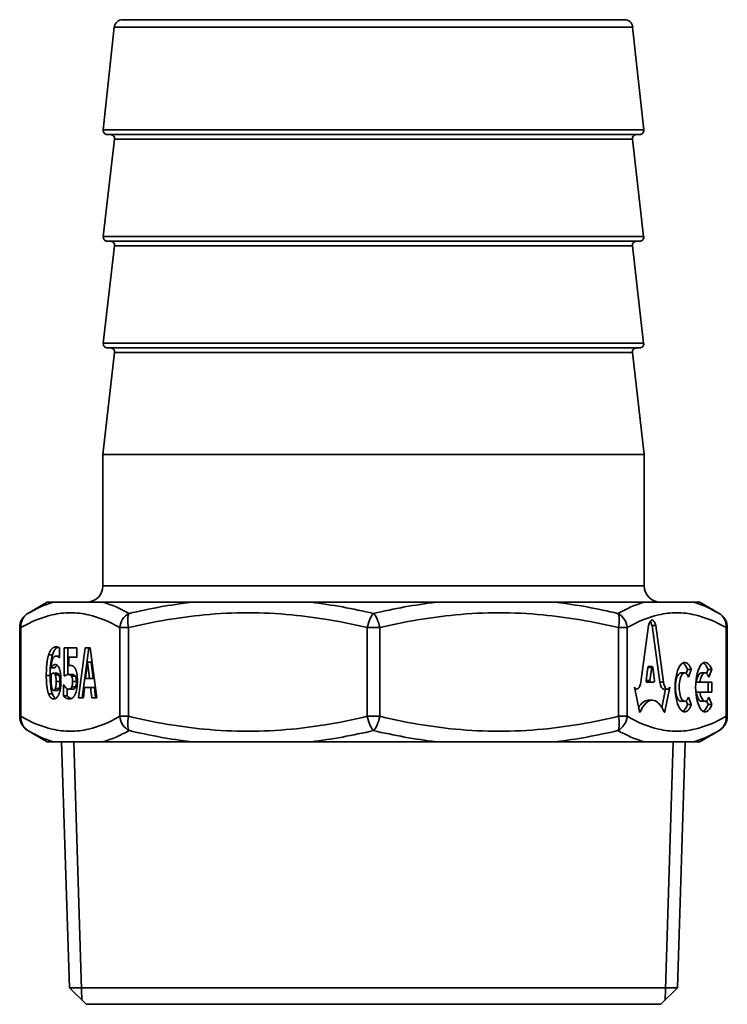
# Model space of a CAD drawing. Units: millimetres. Extents: x 86 to 459, y 26 to 375.
# Drawn here: x 86 to 173, y 139 to 259 of the extents above; entities that cross this region are included whole.
import ezdxf

# ---------------------------------------------------------------- set-up
doc = ezdxf.new("R2010")
doc.units = ezdxf.units.MM
doc.header["$LTSCALE"] = 2
doc.layers.add('Visible (ISO)', color=7, linetype='Continuous', lineweight=35)
doc.layers.add('Visible Narrow (ISO)', color=7, linetype='Continuous', lineweight=35)

msp = doc.modelspace()

# ---------------------------------------------------------------- linework, layer by layer
at = {"layer": 'Visible (ISO)'}
for p, q in [((97.98, 258.15), (96.64, 245.6)), ((98.98, 259.04), (160.18, 259.04)), ((161.17, 258.15), (162.52, 245.6)), ((162.02, 245.04), (97.13, 245.04)), ((98.01, 244.49), (96.64, 232.6)), ((161.14, 244.49), (162.51, 232.6)), ((162.02, 232.04), (97.14, 232.04)), ((98.01, 231.49), (96.64, 219.6)), ((161.14, 231.49), (162.51, 219.6)), ((98.01, 218.49), (96.58, 206.04)), ((162.02, 219.04), (97.14, 219.04)), ((161.14, 218.49), (162.58, 206.04)), ((162.58, 206.04), (96.58, 206.04)), ((96.58, 190.04), (96.58, 206.04)), ((162.58, 190.04), (162.58, 206.04)), ((89.8, 188.04), (87.45, 186.68)), ((90.54, 188.04), (89.8, 188.04)), ((107.36, 188.04), (96.59, 188.04)), ((137.2, 188.04), (121.96, 188.04)), ((162.57, 188.04), (151.79, 188.04)), ((169.35, 188.04), (168.61, 188.04)), ((169.35, 188.04), (171.71, 186.68)), ((86.45, 174.14), (86.45, 184.95)), ((162.16, 178.31), (163.1, 185.19)), ((163.53, 185.19), (163.99, 185.19)), ((163.53, 185.19), (164.47, 178.31)), ((163.99, 185.19), (164.93, 178.31)), ((172.71, 174.14), (172.71, 184.95)), ((91.28, 182.5), (91.28, 181.3)), ((91.87, 179.06), (91.87, 182.49)), ((91.87, 182.49), (93.42, 182.49)), ((92.33, 179.23), (92.33, 182.49)), ((93.42, 182.49), (93.42, 181.34)), ((93.62, 176.39), (94.41, 182.49)), ((94.08, 176.39), (94.87, 182.49)), ((94.41, 182.49), (95.05, 182.49)), ((95.05, 182.49), (95.84, 176.39)), ((91.28, 181.49), (90.89, 181.49)), ((91.28, 181.3), (91.24, 181.3)), ((93.42, 181.34), (92.43, 181.34)), ((92.43, 181.34), (92.43, 180.33)), ((90.74, 180.03), (90.28, 180.03)), ((92.79, 180.33), (92.43, 180.33)), ((94.72, 180.76), (94.48, 178.74)), ((94.96, 178.74), (94.72, 180.76)), ((95.18, 180.76), (94.72, 180.76)), ((95.42, 178.74), (95.18, 180.76)), ((163.02, 180.11), (162.8, 178.52)), ((163.08, 180.21), (163.55, 180.21)), ((163.49, 180.11), (163.26, 178.52)), ((163.83, 178.52), (163.61, 180.11)), ((90.99, 179.39), (90.52, 179.39)), ((91.92, 179.06), (91.87, 179.06)), ((92.85, 179.23), (92.38, 179.23)), ((167.04, 179.44), (167.51, 179.44)), ((167.86, 179.84), (167.68, 179.37)), ((167.86, 179.84), (168.32, 179.84)), ((168.32, 179.84), (167.97, 178.93)), ((169.54, 179.44), (170, 179.44)), ((170.36, 179.84), (170.18, 179.37)), ((170.36, 179.84), (170.82, 179.84)), ((170.82, 179.84), (170.47, 178.93)), ((91.77, 176.63), (91.77, 177.96)), ((91.77, 177.96), (91.82, 177.96)), ((93.26, 177.72), (92.79, 177.72)), ((94.35, 177.64), (94.21, 176.39)), ((95.09, 177.64), (94.35, 177.64)), ((94.48, 178.74), (94.96, 178.74)), ((95.42, 178.74), (94.96, 178.74)), ((95.55, 177.64), (95.09, 177.64)), ((95.23, 176.39), (95.09, 177.64)), ((95.7, 176.39), (95.55, 177.64)), ((161.99, 174.72), (161.39, 177.68)), ((161.39, 177.68), (161.43, 177.63)), ((162.86, 178.31), (163.32, 178.31)), ((163.32, 178.31), (163.77, 178.31)), ((165.7, 177.68), (165.1, 174.72)), ((165.67, 177.64), (165.7, 177.68)), ((168.92, 178.32), (169.38, 178.32)), ((169.38, 178.32), (170.82, 178.32)), ((170.36, 178.32), (170.36, 177.08)), ((170.82, 178.32), (170.82, 177.08)), ((91.06, 177.3), (90.6, 177.3)), ((92.23, 176.63), (91.77, 176.63)), ((92.23, 176.63), (92.23, 177.5)), ((92.89, 177.44), (92.43, 177.44)), ((161.44, 177.46), (161.68, 177.46)), ((165.19, 177.46), (164.74, 175.2)), ((164.95, 177.46), (165.41, 177.46)), ((167.97, 176.48), (168.32, 175.57)), ((168.92, 177.08), (169.38, 177.08)), ((170.82, 177.08), (169.38, 177.08)), ((170.47, 176.48), (170.82, 175.57)), ((94.21, 176.39), (93.62, 176.39)), ((95.84, 176.39), (95.23, 176.39)), ((163.08, 176.1), (163.55, 176.1)), ((167.04, 175.97), (167.51, 175.97)), ((167.68, 176.03), (167.86, 175.57)), ((167.86, 175.57), (168.32, 175.57)), ((169.54, 175.97), (170, 175.97)), ((170.18, 176.03), (170.36, 175.57)), ((170.36, 175.57), (170.82, 175.57)), ((89.8, 171.04), (87.45, 172.4)), ((169.35, 171.04), (171.71, 172.4)), ((89.8, 171.04), (90.54, 171.04)), ((92.5, 141.04), (91.56, 171.04)), ((96.59, 171.04), (107.36, 171.04)), ((121.96, 171.04), (137.2, 171.04)), ((151.79, 171.04), (162.57, 171.04)), ((166.65, 141.04), (167.59, 171.04)), ((168.61, 171.04), (169.35, 171.04)), ((92.5, 141.04), (166.65, 141.04)), ((94.56, 139.04), (92.5, 141.04)), ((164.59, 139.04), (166.65, 141.04)), ((164.59, 139.04), (94.56, 139.04))]:
    msp.add_line(p, q, dxfattribs=at)
for centre, radius, start, end in [((98.98, 258.04), 1, 90, 173.8845), ((160.18, 258.04), 1, 6.1155, 90), ((97.13, 245.54), 0.5, 173.8845, 270), ((97.52, 244.54), 0.5, 353.4181, 90), ((161.64, 244.54), 0.5, 90, 186.5819), ((162.02, 245.54), 0.5, 270, 6.1155), ((97.14, 232.54), 0.5, 173.4181, 270), ((97.52, 231.54), 0.5, 353.4181, 90), ((161.64, 231.54), 0.5, 90, 186.5819), ((162.02, 232.54), 0.5, 270, 6.5819), ((97.14, 219.54), 0.5, 173.4181, 270), ((97.52, 218.54), 0.5, 353.4181, 90), ((161.64, 218.54), 0.5, 90, 186.5819), ((162.02, 219.54), 0.5, 270, 6.5819), ((94.58, 190.04), 2, 270, 0), ((164.58, 190.04), 2, 180, 270), ((88.45, 184.95), 2, 120, 180), ((170.71, 184.95), 2, 0, 60), ((88.45, 174.14), 2, 180, 240), ((170.71, 174.14), 2, 300, 0)]:
    msp.add_arc(centre, radius, start, end, dxfattribs=at)
for centre, major_axis, ratio, start_param, end_param in [((163.55, 184.67), (0, -1.21), 0.401429, 2.006588, 4.276597), ((163.08, 184.67), (0, -1.21), 0.401429, 2.006588, 2.647346), ((163.08, 180.05), (0, 0.158), 0.401429, 0, 1.227772), ((163.55, 180.05), (0, 0.158), 0.401429, 5.055413, 7.510958), ((167.51, 177.7), (0, -3.02), 0.382683, 2.356194, 7.068583), ((167.04, 177.7), (0, 3.02), 0.382683, 5.497787, 6.082177), ((170, 177.7), (0, -3.02), 0.382683, 2.356194, 7.068583), ((169.54, 177.7), (0, 3.02), 0.382683, 5.497787, 6.082177), ((167.04, 177.7), (0, 1.74), 0.382683, 0, 3.141593), ((167.51, 177.7), (0, 1.74), 0.382683, 5.497787, 10.210176), ((169.54, 177.7), (0, 1.74), 0.382683, 0, 1.205589), ((170, 177.7), (0, 1.74), 0.382683, 5.497787, 7.488774), ((161.68, 178.72), (0, -1.26), 0.401429, 5.759587, 7.525428), ((162.86, 178.47), (0, 0.158), 0.401429, 1.227772, 3.141593), ((163.32, 178.47), (0, 0.158), 0.401429, 1.227772, 3.141593), ((163.77, 178.47), (0, -0.158), 0.401429, 0, 1.91382), ((164.95, 178.72), (0, 1.26), 0.401429, 1.899349, 3.141593), ((165.41, 178.72), (0, 1.26), 0.401429, 1.899349, 3.681673), ((163.55, 170.77), (0, 5.33), 0.401428, 5.533391, 7.03298), ((169.54, 177.7), (0, -1.74), 0.382683, 5.077596, 6.283185), ((170, 177.7), (0, -1.74), 0.382683, 5.077596, 7.068583), ((163.08, 170.77), (0, 5.33), 0.401428, 0, 0.591187), ((167.04, 177.7), (0, -3.02), 0.382683, 0.201008, 0.785398), ((169.54, 177.7), (0, -3.02), 0.382683, 0.201008, 0.785398), ((162.04, 174.79), (0, -0.158), 0.401429, 5.176037, 7.03298), ((165.05, 174.79), (0, -0.158), 0.401429, 5.533391, 7.390334)]:
    msp.add_ellipse(centre, major_axis=major_axis, ratio=ratio, start_param=start_param, end_param=end_param, dxfattribs=at)
for points, knots in [([(96.59, 188.04), (96.29, 188.04), (95.99, 188.04), (95.03, 188.04), (94.34, 188.04), (93.64, 188.04), (93.52, 188.04), (93.33, 188.04), (93.26, 188.04), (93.13, 188.04), (93.08, 188.04), (92.98, 188.04), (92.92, 188.04), (92.78, 188.04), (92.7, 188.04), (92.47, 188.04), (92.31, 188.04), (91.94, 188.04), (91.72, 188.04), (91.16, 188.04), (90.76, 188.04), (90.54, 188.04)], [0, 0, 0, 0, 0.161978, 0.161978, 0.591473, 0.591473, 0.682679, 0.682679, 0.737307, 0.737307, 0.77809, 0.77809, 0.821159, 0.821159, 0.886977, 0.886977, 1.013201, 1.013201, 1.202009, 1.202009, 1.543035, 1.543035, 1.543035, 1.543035]), ([(121.96, 188.04), (121.43, 188.04), (120.87, 188.04), (118.97, 188.04), (117.46, 188.04), (115.84, 188.04), (115.55, 188.04), (115.1, 188.04), (114.93, 188.04), (114.64, 188.04), (114.52, 188.04), (114.26, 188.04), (114.12, 188.04), (113.79, 188.04), (113.59, 188.04), (113, 188.04), (112.61, 188.04), (111.66, 188.04), (111.08, 188.04), (109.49, 188.04), (108.3, 188.04), (107.36, 188.04)], [0, 0, 0, 0, 0.161978, 0.161978, 0.591473, 0.591473, 0.682679, 0.682679, 0.737307, 0.737307, 0.77809, 0.77809, 0.821159, 0.821159, 0.886977, 0.886977, 1.013201, 1.013201, 1.202009, 1.202009, 1.543035, 1.543035, 1.543035, 1.543035]), ([(151.79, 188.04), (151.34, 188.04), (150.85, 188.04), (149.13, 188.04), (147.67, 188.04), (146.08, 188.04), (145.8, 188.04), (145.36, 188.04), (145.19, 188.04), (144.9, 188.04), (144.77, 188.04), (144.51, 188.04), (144.38, 188.04), (144.04, 188.04), (143.84, 188.04), (143.25, 188.04), (142.85, 188.04), (141.87, 188.04), (141.27, 188.04), (139.6, 188.04), (138.31, 188.04), (137.2, 188.04)], [0, 0, 0, 0, 0.161978, 0.161978, 0.591473, 0.591473, 0.682679, 0.682679, 0.737307, 0.737307, 0.77809, 0.77809, 0.821159, 0.821159, 0.886977, 0.886977, 1.013201, 1.013201, 1.202009, 1.202009, 1.543035, 1.543035, 1.543035, 1.543035]), ([(168.61, 188.04), (168.51, 188.04), (168.37, 188.04), (167.83, 188.04), (167.29, 188.04), (166.66, 188.04), (166.55, 188.04), (166.37, 188.04), (166.3, 188.04), (166.18, 188.04), (166.13, 188.04), (166.02, 188.04), (165.96, 188.04), (165.82, 188.04), (165.74, 188.04), (165.48, 188.04), (165.31, 188.04), (164.88, 188.04), (164.61, 188.04), (163.83, 188.04), (163.2, 188.04), (162.57, 188.04)], [0, 0, 0, 0, 0.161978, 0.161978, 0.591473, 0.591473, 0.682679, 0.682679, 0.737307, 0.737307, 0.77809, 0.77809, 0.821159, 0.821159, 0.886977, 0.886977, 1.013201, 1.013201, 1.202009, 1.202009, 1.543035, 1.543035, 1.543035, 1.543035]), ([(90.44, 181.64), (90.49, 181.79), (90.54, 181.93), (90.68, 182.2), (90.76, 182.3), (90.91, 182.46), (91.02, 182.53), (91.12, 182.56)], [-0.2218182, -0.2218182, -0.2218182, -0.2218182, -0.1876808, -0.1876808, -0.143298, -0.143298, -0.0607261, -0.0607261, -0.0607261, -0.0607261]), ([(90.15, 179.11), (90.15, 179.83), (90.19, 180.31), (90.27, 180.99), (90.34, 181.33), (90.44, 181.64)], [-0.2143284, -0.2143284, -0.2143284, -0.2143284, -0.1169739, -0.1169739, 0, 0, 0, 0]), ([(90.74, 180.03), (90.86, 180.23), (90.94, 180.31), (90.99, 180.35), (91, 180.36), (91.01, 180.37)], [-0.09612205, -0.09612205, -0.09612205, -0.09612205, -0.07129798, -0.07129798, -0.06155524, -0.06155524, -0.06155524, -0.06155524]), ([(90.43, 176.87), (90.38, 176.99), (90.34, 177.13), (90.27, 177.46), (90.24, 177.65), (90.17, 178.2), (90.15, 178.67), (90.15, 179.11)], [-0.206394, -0.206394, -0.206394, -0.206394, -0.17423, -0.17423, -0.1327334, -0.1327334, 0, 0, 0, 0]), ([(91.24, 179.19), (91.23, 179.23), (91.21, 179.26), (91.17, 179.31), (91.15, 179.33), (91.11, 179.36), (91.06, 179.39), (90.99, 179.39)], [-0.2161765, -0.2161765, -0.2161765, -0.2161765, -0.1365389, -0.1365389, -0.0583392, -0.0583392, 0, 0, 0, 0]), ([(91.35, 178.39), (91.35, 178.51), (91.35, 178.62), (91.33, 178.82), (91.32, 178.9), (91.29, 179.07), (91.27, 179.13), (91.24, 179.19)], [-0.1005749, -0.1005749, -0.1005749, -0.1005749, -0.0566762, -0.0566762, -0.0253589, -0.0253589, 0, 0, 0, 0]), ([(93.23, 179.02), (93.21, 179.06), (93.18, 179.1), (93.1, 179.17), (93.06, 179.19), (92.98, 179.21), (92.91, 179.23), (92.85, 179.23)], [-0.06952743, -0.06952743, -0.06952743, -0.06952743, -0.06157726, -0.06157726, -0.04939227, -0.04939227, 0, 0, 0, 0]), ([(93.36, 178.4), (93.36, 178.47), (93.35, 178.55), (93.34, 178.68), (93.33, 178.74), (93.29, 178.9), (93.27, 178.96), (93.23, 179.02)], [-0.09235543, -0.09235543, -0.09235543, -0.09235543, -0.05517358, -0.05517358, -0.02900632, -0.02900632, 0, 0, 0, 0]), ([(91.26, 177.55), (91.29, 177.64), (91.31, 177.75), (91.33, 177.92), (91.35, 178.05), (91.35, 178.39)], [-0.3331172, -0.3331172, -0.3331172, -0.3331172, -0.1018763, -0.1018763, 0, 0, 0, 0]), ([(92.89, 177.44), (92.96, 177.44), (93.08, 177.47), (93.2, 177.6), (93.23, 177.65), (93.26, 177.72)], [-0.1033528, -0.1033528, -0.1033528, -0.1033528, -0.0296658, -0.0296658, 0, 0, 0, 0]), ([(93.26, 177.72), (93.27, 177.76), (93.29, 177.81), (93.32, 177.91), (93.33, 177.97), (93.35, 178.13), (93.36, 178.26), (93.36, 178.4)], [-0.07526656, -0.07526656, -0.07526656, -0.07526656, -0.05808825, -0.05808825, -0.04020515, -0.04020515, 0, 0, 0, 0]), ([(90.83, 176.32), (90.77, 176.35), (90.71, 176.4), (90.57, 176.56), (90.49, 176.7), (90.43, 176.87)], [-0.1219029, -0.1219029, -0.1219029, -0.1219029, -0.0720632, -0.0720632, 0, 0, 0, 0]), ([(91.06, 177.3), (91.08, 177.3), (91.1, 177.31), (91.13, 177.33), (91.16, 177.35), (91.21, 177.43), (91.24, 177.48), (91.26, 177.55)], [-0.07968445, -0.07968445, -0.07968445, -0.07968445, -0.04756039, -0.04756039, -0.02519043, -0.02519043, 0, 0, 0, 0]), ([(92.74, 176.3), (92.64, 176.32), (92.58, 176.36), (92.44, 176.44), (92.33, 176.52), (92.23, 176.63)], [-0.1085032, -0.1085032, -0.1085032, -0.1085032, -0.0821651, -0.0821651, 0, 0, 0, 0]), ([(90.54, 171.04), (90.64, 171.04), (90.79, 171.04), (91.32, 171.04), (91.87, 171.04), (92.49, 171.04), (92.61, 171.04), (92.79, 171.04), (92.86, 171.04), (92.98, 171.04), (93.03, 171.04), (93.13, 171.04), (93.19, 171.04), (93.33, 171.04), (93.42, 171.04), (93.67, 171.04), (93.84, 171.04), (94.27, 171.04), (94.55, 171.04), (95.32, 171.04), (95.95, 171.04), (96.59, 171.04)], [0, 0, 0, 0, 0.161978, 0.161978, 0.591473, 0.591473, 0.682679, 0.682679, 0.737307, 0.737307, 0.77809, 0.77809, 0.821159, 0.821159, 0.886977, 0.886977, 1.013201, 1.013201, 1.202009, 1.202009, 1.543035, 1.543035, 1.543035, 1.543035]), ([(107.36, 171.04), (107.81, 171.04), (108.3, 171.04), (110.03, 171.04), (111.48, 171.04), (113.07, 171.04), (113.35, 171.04), (113.8, 171.04), (113.96, 171.04), (114.26, 171.04), (114.38, 171.04), (114.64, 171.04), (114.77, 171.04), (115.11, 171.04), (115.31, 171.04), (115.91, 171.04), (116.3, 171.04), (117.28, 171.04), (117.89, 171.04), (119.56, 171.04), (120.85, 171.04), (121.96, 171.04)], [0, 0, 0, 0, 0.161978, 0.161978, 0.591473, 0.591473, 0.682679, 0.682679, 0.737307, 0.737307, 0.77809, 0.77809, 0.821159, 0.821159, 0.886977, 0.886977, 1.013201, 1.013201, 1.202009, 1.202009, 1.543035, 1.543035, 1.543035, 1.543035]), ([(137.2, 171.04), (137.73, 171.04), (138.28, 171.04), (140.18, 171.04), (141.7, 171.04), (143.32, 171.04), (143.6, 171.04), (144.05, 171.04), (144.22, 171.04), (144.51, 171.04), (144.64, 171.04), (144.9, 171.04), (145.03, 171.04), (145.36, 171.04), (145.57, 171.04), (146.15, 171.04), (146.54, 171.04), (147.5, 171.04), (148.08, 171.04), (149.66, 171.04), (150.85, 171.04), (151.79, 171.04)], [0, 0, 0, 0, 0.161978, 0.161978, 0.591473, 0.591473, 0.682679, 0.682679, 0.737307, 0.737307, 0.77809, 0.77809, 0.821159, 0.821159, 0.886977, 0.886977, 1.013201, 1.013201, 1.202009, 1.202009, 1.543035, 1.543035, 1.543035, 1.543035]), ([(162.57, 171.04), (162.87, 171.04), (163.16, 171.04), (164.12, 171.04), (164.81, 171.04), (165.51, 171.04), (165.64, 171.04), (165.83, 171.04), (165.9, 171.04), (166.02, 171.04), (166.07, 171.04), (166.18, 171.04), (166.23, 171.04), (166.37, 171.04), (166.45, 171.04), (166.69, 171.04), (166.84, 171.04), (167.21, 171.04), (167.43, 171.04), (168, 171.04), (168.4, 171.04), (168.61, 171.04)], [0, 0, 0, 0, 0.161978, 0.161978, 0.591473, 0.591473, 0.682679, 0.682679, 0.737307, 0.737307, 0.77809, 0.77809, 0.821159, 0.821159, 0.886977, 0.886977, 1.013201, 1.013201, 1.202009, 1.202009, 1.543035, 1.543035, 1.543035, 1.543035])]:
    msp.add_open_spline(points, degree=3, knots=knots, dxfattribs=at)
for points in [[(89.97, 181.64), (90.12, 182.09), (90.58, 182.6), (90.89, 182.6)], [(90.89, 182.6), (91.01, 182.6), (91.24, 182.52), (91.28, 182.5)], [(89.69, 179.11), (89.69, 179.91), (89.82, 181.16), (89.97, 181.64)], [(90.89, 181.49), (90.61, 181.49), (90.31, 180.74), (90.28, 180.03)], [(91.24, 181.3), (91.2, 181.36), (91.01, 181.49), (90.89, 181.49)], [(90.28, 180.03), (90.39, 180.23), (90.63, 180.45), (90.78, 180.45)], [(90.78, 180.45), (90.91, 180.45), (91.13, 180.28), (91.21, 180.11)], [(91.21, 180.11), (91.33, 179.87), (91.48, 179.08), (91.48, 178.47)], [(92.43, 180.33), (92.47, 180.33), (92.6, 180.34), (92.64, 180.34)], [(92.64, 180.34), (92.81, 180.34), (93.09, 180.17), (93.2, 179.98)], [(89.97, 176.87), (89.83, 177.22), (89.69, 178.33), (89.69, 179.11)], [(90.28, 179.25), (90.28, 179.21), (90.27, 179.02), (90.27, 178.88)], [(90.27, 178.88), (90.27, 178.35), (90.34, 177.71), (90.4, 177.55)], [(90.52, 179.39), (90.46, 179.39), (90.33, 179.31), (90.28, 179.25)], [(90.78, 179.19), (90.73, 179.31), (90.6, 179.39), (90.52, 179.39)], [(90.89, 178.39), (90.89, 178.69), (90.83, 179.07), (90.78, 179.19)], [(92.38, 179.23), (92.26, 179.23), (92.01, 179.12), (91.92, 179.06)], [(92.77, 179.02), (92.69, 179.15), (92.47, 179.23), (92.38, 179.23)], [(92.9, 178.4), (92.9, 178.61), (92.83, 178.92), (92.77, 179.02)], [(93.2, 179.98), (93.34, 179.76), (93.48, 179), (93.48, 178.46)], [(91.48, 178.47), (91.48, 177.5), (91.01, 176.26), (90.6, 176.26)], [(90.8, 177.55), (90.84, 177.7), (90.89, 178.04), (90.89, 178.39)], [(91.82, 177.96), (91.87, 177.9), (91.98, 177.73), (92.07, 177.64)], [(92.07, 177.64), (92.15, 177.56), (92.32, 177.44), (92.43, 177.44)], [(92.43, 177.44), (92.52, 177.44), (92.73, 177.56), (92.79, 177.72)], [(92.79, 177.72), (92.84, 177.84), (92.9, 178.15), (92.9, 178.4)], [(93.48, 178.46), (93.48, 177.98), (93.36, 177.17), (93.24, 176.87)], [(90.6, 176.26), (90.4, 176.26), (90.08, 176.57), (89.97, 176.87)], [(90.4, 177.55), (90.44, 177.41), (90.54, 177.3), (90.6, 177.3)], [(90.6, 177.3), (90.65, 177.3), (90.76, 177.42), (90.8, 177.55)], [(92.53, 176.26), (92.27, 176.27), (91.89, 176.49), (91.77, 176.63)], [(93.24, 176.87), (93.11, 176.58), (92.78, 176.26), (92.53, 176.26)]]:
    msp.add_open_spline(points, degree=2, dxfattribs=at)
at = {"layer": 'Visible Narrow (ISO)'}
for p, q in [((161.17, 258.15), (97.98, 258.15)), ((96.64, 245.6), (162.52, 245.6)), ((161.14, 244.49), (98.01, 244.49)), ((96.64, 232.6), (162.51, 232.6)), ((161.14, 231.49), (98.01, 231.49)), ((96.64, 219.6), (162.51, 219.6)), ((161.14, 218.49), (98.01, 218.49)), ((96.58, 190.04), (162.58, 190.04)), ((86.6, 184.95), (86.45, 184.95)), ((86.6, 174.14), (86.6, 184.95)), ((98.65, 184.95), (98.65, 174.14)), ((99.73, 184.95), (98.65, 184.95)), ((99.73, 174.14), (99.73, 184.95)), ((130.34, 184.95), (128.81, 184.95)), ((128.81, 184.95), (128.81, 174.14)), ((130.34, 174.14), (130.34, 184.95)), ((160.51, 184.95), (159.43, 184.95)), ((159.43, 184.95), (159.43, 174.14)), ((160.51, 174.14), (160.51, 184.95)), ((172.71, 184.95), (172.56, 184.95)), ((172.56, 184.95), (172.56, 174.14)), ((90.44, 181.64), (89.97, 181.64)), ((163.02, 180.11), (163.49, 180.11)), ((90.15, 179.11), (89.69, 179.11)), ((91.24, 179.19), (90.78, 179.19)), ((93.23, 179.02), (92.77, 179.02)), ((91.35, 178.39), (90.89, 178.39)), ((93.36, 178.4), (92.9, 178.4)), ((161.4, 177.63), (161.43, 177.63)), ((162.8, 178.52), (163.26, 178.52)), ((164.47, 178.31), (164.93, 178.31)), ((90.43, 176.87), (89.97, 176.87)), ((91.26, 177.55), (90.8, 177.55)), ((86.45, 174.14), (86.6, 174.14)), ((98.65, 174.14), (99.73, 174.14)), ((128.81, 174.14), (130.34, 174.14)), ((159.43, 174.14), (160.51, 174.14)), ((162, 174.67), (162.09, 174.67)), ((164.99, 174.72), (165.1, 174.72)), ((172.56, 174.14), (172.71, 174.14)), ((93.04, 171.04), (94.03, 139.56)), ((165.13, 139.56), (166.11, 171.04))]:
    msp.add_line(p, q, dxfattribs=at)
for centre, major_axis, ratio, start_param, end_param in [((88.45, 184.95), (-1, 1.73), 0.902123, 0, 1.090615), ((100.49, 184.95), (-1, -1.73), 0.902123, 4.101955, 5.19257), ((100.49, 184.95), (-0.47, 1.95), 0.373672, 0.391056, 1.481671), ((129.58, 184.95), (-0.47, -1.95), 0.373672, 3.710899, 4.801514), ((129.58, 184.95), (-0.47, 1.95), 0.373672, 4.623264, 5.713879), ((158.66, 184.95), (-1, 1.73), 0.902123, 4.232208, 5.322823), ((158.66, 184.95), (0.47, 1.95), 0.373672, 4.801514, 5.89213), ((170.71, 184.95), (1, 1.73), 0.902123, 5.19257, 6.283185), ((88.45, 174.14), (-1, -1.73), 0.902123, 5.19257, 6.283185), ((100.49, 174.14), (1, -1.73), 0.902123, 4.232208, 5.322823), ((100.49, 174.14), (-0.47, -1.95), 0.373672, 4.801514, 5.89213), ((129.58, 174.14), (0.47, -1.95), 0.373672, 4.623264, 5.713879), ((129.58, 174.14), (0.47, 1.95), 0.373672, 3.710899, 4.801514), ((158.66, 174.14), (0.47, -1.95), 0.373672, 0.391056, 1.481671), ((158.66, 174.14), (1, 1.73), 0.902123, 4.101955, 5.19257), ((170.71, 174.14), (1, -1.73), 0.902123, 0, 1.090615)]:
    msp.add_ellipse(centre, major_axis=major_axis, ratio=ratio, start_param=start_param, end_param=end_param, dxfattribs=at)
for points in [[(90.54, 188.04), (89.49, 187.73), (88.46, 187.27), (87.45, 186.68)], [(99.79, 186.68), (98.73, 187.27), (97.66, 187.73), (96.59, 188.04)], [(107.36, 188.04), (104.81, 187.73), (102.28, 187.27), (99.79, 186.68)], [(129.58, 186.68), (127.06, 187.27), (124.52, 187.73), (121.96, 188.04)], [(137.2, 188.04), (134.63, 187.73), (132.09, 187.27), (129.58, 186.68)], [(159.37, 186.68), (156.87, 187.27), (154.34, 187.73), (151.79, 188.04)], [(162.57, 188.04), (161.5, 187.73), (160.43, 187.27), (159.37, 186.68)], [(171.71, 186.68), (170.69, 187.27), (169.66, 187.73), (168.61, 188.04)], [(87.45, 172.4), (88.46, 171.82), (89.49, 171.35), (90.54, 171.04)], [(96.59, 171.04), (97.66, 171.35), (98.73, 171.82), (99.79, 172.4)], [(99.79, 172.4), (102.28, 171.82), (104.81, 171.35), (107.36, 171.04)], [(121.96, 171.04), (124.52, 171.35), (127.06, 171.82), (129.58, 172.4)], [(129.58, 172.4), (132.09, 171.82), (134.63, 171.35), (137.2, 171.04)], [(151.79, 171.04), (154.34, 171.35), (156.87, 171.82), (159.37, 172.4)], [(159.37, 172.4), (160.43, 171.82), (161.5, 171.35), (162.57, 171.04)], [(168.61, 171.04), (169.66, 171.35), (170.69, 171.82), (171.71, 172.4)]]:
    msp.add_open_spline(points, degree=3, dxfattribs=at)
for points in [[(86.6, 184.95), (87.86, 185.68), (89.13, 186.21), (91.15, 186.67), (91.89, 186.76), (92.62, 186.76), (93.36, 186.76), (94.1, 186.67), (96.11, 186.21), (97.39, 185.68), (98.65, 184.95)], [(99.73, 184.95), (102.77, 185.68), (105.84, 186.21), (110.71, 186.67), (112.49, 186.76), (114.27, 186.76), (116.05, 186.76), (117.83, 186.67), (122.7, 186.21), (125.77, 185.68), (128.81, 184.95)], [(130.34, 184.95), (133.38, 185.68), (136.46, 186.21), (141.33, 186.67), (143.11, 186.76), (144.88, 186.76), (146.66, 186.76), (148.44, 186.67), (153.31, 186.21), (156.39, 185.68), (159.43, 184.95)], [(160.51, 184.95), (161.77, 185.68), (163.04, 186.21), (165.06, 186.67), (165.8, 186.76), (166.53, 186.76), (167.27, 186.76), (168.01, 186.67), (170.02, 186.21), (171.3, 185.68), (172.56, 184.95)], [(98.65, 174.14), (97.39, 173.41), (96.11, 172.87), (94.1, 172.41), (93.36, 172.33), (92.62, 172.33), (91.89, 172.33), (91.15, 172.41), (89.13, 172.87), (87.86, 173.41), (86.6, 174.14)], [(128.81, 174.14), (125.77, 173.41), (122.7, 172.87), (117.83, 172.41), (116.05, 172.33), (114.27, 172.33), (112.49, 172.33), (110.71, 172.41), (105.84, 172.87), (102.77, 173.41), (99.73, 174.14)], [(159.43, 174.14), (156.39, 173.41), (153.31, 172.87), (148.44, 172.41), (146.66, 172.33), (144.88, 172.33), (143.11, 172.33), (141.33, 172.41), (136.46, 172.87), (133.38, 173.41), (130.34, 174.14)], [(172.56, 174.14), (171.3, 173.41), (170.02, 172.87), (168.01, 172.41), (167.27, 172.33), (166.53, 172.33), (165.8, 172.33), (165.06, 172.41), (163.04, 172.87), (161.77, 173.41), (160.51, 174.14)]]:
    msp.add_open_spline(points, degree=3, knots=[-6.749403, -6.749403, -6.749403, -6.749403, -5.739317, -5.739317, -5.161868, -5.161868, -5.161868, -4.58442, -4.58442, -3.574334, -3.574334, -3.574334, -3.574334], dxfattribs=at)

doc.saveas('drawing.dxf')
